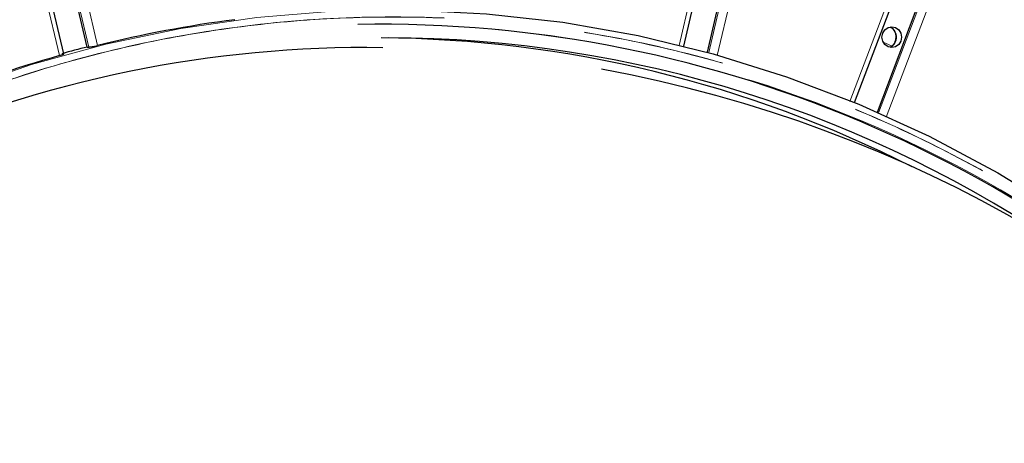
# Model space of a CAD drawing. Units: millimetres. Extents: x 207 to 2007, y 88 to 2868.
# Drawn here: x 1361 to 1449, y 947 to 985 of the extents above; entities that cross this region are included whole.
import ezdxf

# ---------------------------------------------------------------- set-up
doc = ezdxf.new("R2010")
doc.units = ezdxf.units.MM
doc.header["$LTSCALE"] = 10
doc.linetypes.add('PHANTOM', pattern=[12.7, 6.35, -1.27, 1.27, -1.27, 1.27, -1.27])

msp = doc.modelspace()

# ---------------------------------------------------------------- linework, layer by layer
at = {"color": 7, "linetype": 'Continuous', "lineweight": 25}
for p, q in [((1366.850666, 982.160785), (1361.623384, 1004.471791)), ((1420.514034, 982.240432), (1425.757303, 1004.619666)), ((1364.739389, 981.542005), (1359.510867, 1003.858301)), ((1422.640359, 981.685857), (1427.83721, 1003.866981)), ((1435.884068, 977.167778), (1443.961452, 998.443051)), ((1437.924962, 976.299944), (1445.944419, 997.422647)), ((1366.850666, 982.160785), (1366.979666, 982.157609))]:
    msp.add_line(p, q, dxfattribs=at)
at = {"color": 8, "linetype": 'PHANTOM', "lineweight": 18}
for p, q in [((1362.53801, 1004.611275), (1367.766342, 982.29579)), ((1420.098842, 982.29579), (1425.327174, 1004.611275)), ((1364.347169, 981.388588), (1359.118837, 1003.704074)), ((1366.979666, 982.157609), (1361.754386, 1004.460075)), ((1422.760927, 981.653047), (1427.962722, 1003.855274)), ((1428.746348, 1003.704074), (1423.518016, 981.388588)), ((1435.463609, 977.258135), (1443.559476, 998.582097)), ((1438.034945, 976.251804), (1446.068427, 997.411453)), ((1446.82673, 997.177328), (1438.730863, 975.853356)), ((1438.443041, 982.60836), (1439.184032, 982.251365))]:
    msp.add_line(p, q, dxfattribs=at)
at = {"color": 8, "linetype": 'PHANTOM', "lineweight": 18, "flags": 128}
msp.add_lwpolyline([(1278.935316, 865.258017), (1278.964914, 866.531547), (1279.377235, 873.855506), (1280.200417, 881.140115), (1281.431491, 888.359295), (1283.066074, 895.487208), (1285.098294, 902.498334), (1287.520886, 909.367574), (1290.325178, 916.07034), (1293.501122, 922.582641), (1297.037369, 928.881157), (1300.921237, 934.943345), (1305.138837, 940.747506), (1309.675073, 946.272856), (1314.513693, 951.499625), (1319.637387, 956.409101), (1325.027816, 960.983702), (1330.665673, 965.207054), (1336.530778, 969.064052), (1342.602144, 972.540865), (1348.858029, 975.625071), (1355.27604, 978.305603), (1361.833204, 980.572889), (1368.506048, 982.418808), (1375.270683, 983.836747), (1382.102897, 984.82163), (1388.978229, 985.369927), (1395.872068, 985.479683), (1396.911195, 985.458151)], dxfattribs=at)
at = {"color": 7, "linetype": 'Continuous', "lineweight": 25, "flags": 128}
for points in [[(1396.911195, 985.458151), (1402.759737, 985.150507), (1409.616578, 984.383573), (1416.418047, 983.181626), (1423.139795, 981.548971), (1429.757763, 979.491447), (1436.248257, 977.016429), (1442.588043, 974.132766), (1448.754425, 970.850785), (1454.725332, 967.18224), (1460.479392, 963.140263), (1465.996001, 958.739317), (1471.255414, 953.99515), (1476.238803, 948.92476), (1480.928332, 943.546298), (1485.307206, 937.879), (1489.35976, 931.943169), (1493.071476, 925.760048), (1494.384719, 923.359657)], [(1438.339563, 983.049211), (1438.406622, 983.407975), (1438.59759, 983.712117), (1438.883395, 983.915341), (1439.220527, 983.986708), (1439.557655, 983.915341), (1439.843459, 983.712117), (1440.034427, 983.407975), (1440.101486, 983.049211), (1440.034427, 982.690437), (1439.843459, 982.386295), (1439.557655, 982.183072), (1439.220527, 982.111704), (1438.883395, 982.183072), (1438.59759, 982.386295), (1438.406622, 982.690437), (1438.339563, 983.049211)]]:
    msp.add_lwpolyline(points, dxfattribs=at)
at = {"color": 7, "linetype": 'Continuous', "lineweight": 25}
for centre, radius, start, end in [((1360.243609, 862.863001), 192.5, 12, 163.00982035), ((1360.243609, 862.863001), 189.083523, 87.50113312, 150.32752277), ((1360.243609, 862.863001), 188.865335, 37.31373893, 82.68626107), ((1394.010495, 876.554726), 108.9492, 97.31645955, 103.93873919), ((1393.23867, 873.297287), 110.913689, 41.67209489, 91.05414977), ((1392.504948, 875.63909), 107.349857, 63.11678897, 89.58029383), ((1393.642697, 874.864673), 108.12372, 55.24220923, 89.84638123), ((1391.921266, 875.845296), 106.264655, 89.17746509, 113.96823243), ((1393.794799, 876.012432), 109.514653, 104.24284311, 105.47669063), ((1394.379787, 875.193098), 110.360501, 105.79116923, 112.35682123), ((1391.619366, 862.863001), 119.25, 1.07169305, 79.61183182)]:
    msp.add_arc(centre, radius, start, end, dxfattribs=at)
at = {"color": 8, "linetype": 'PHANTOM', "lineweight": 18}
for centre, radius, start, end in [((1360.243609, 862.863001), 191.55069, 87.46730882, 150.38694289), ((1360.243609, 862.863001), 190.925786, 87.46730882, 150.38694289), ((1360.243609, 862.863001), 191.143974, 37.29807507, 82.70192493), ((1360.243609, 862.863001), 191.768879, 37.29807507, 82.70192493), ((1360.243609, 862.863001), 188.123494, 57, 162.60210613), ((1360.243609, 862.863001), 187.78702, 57, 162.56993515), ((1393.417279, 873.130958), 111.084814, 39.98953953, 91.03378354), ((1438.608865, 983.049211), 1.041676, 297.21283343, 62.78716657)]:
    msp.add_arc(centre, radius, start, end, dxfattribs=at)
for points, knots in [([(1279.71252, 862.863001), (1279.818934, 866.855617), (1280.031762, 874.84085), (1281.747899, 886.703346), (1284.469278, 898.336246), (1288.270203, 909.627524), (1293.08716, 920.468423), (1298.880936, 930.754561), (1305.593833, 940.386856), (1313.161692, 949.272568), (1321.511524, 957.32609), (1330.56292, 964.469901), (1340.228727, 970.635165), (1350.415847, 975.762529), (1361.026171, 979.802623), (1371.957524, 982.716506), (1383.104623, 984.476142), (1394.36012, 985.064572), (1405.615614, 984.476141), (1416.762722, 982.71651), (1427.694042, 979.802607), (1438.304486, 975.762592), (1448.491149, 970.634928), (1458.158659, 964.470787), (1467.203703, 957.322779), (1475.577254, 949.284931), (1483.056592, 940.340716), (1487.803007, 933.996705), (1489.76979, 930.497185), (1489.811528, 930.42292)], [0, 0, 0, 0, 0.03842949, 0.076858982, 0.115288471, 0.153717967, 0.19214747, 0.230576944, 0.269006445, 0.307435932, 0.345865418, 0.384294908, 0.422724394, 0.461153885, 0.499583391, 0.538012879, 0.576442368, 0.61487186, 0.653301352, 0.691730844, 0.730160333, 0.768589825, 0.807019315, 0.845448801, 0.883878303, 0.92230779, 0.960737276, 0.999166778, 1, 1, 1, 1]), ([(1279.722725, 862.863001), (1279.744409, 864.668342), (1279.787755, 868.277155), (1280.138949, 873.680492), (1280.723974, 879.298464), (1281.596644, 885.115357), (1282.788215, 891.111145), (1284.43516, 897.731118), (1286.656336, 904.923011), (1289.631212, 912.717697), (1293.224228, 920.531452), (1297.538105, 928.401902), (1302.347134, 935.810254), (1307.530042, 942.66379), (1312.977883, 948.927483), (1319.001135, 954.938137), (1325.597312, 960.618192), (1332.754876, 965.886504), (1340.435178, 970.659172), (1348.600074, 974.858967), (1357.201016, 978.411694), (1366.156411, 981.248678), (1375.393294, 983.317712), (1384.831471, 984.576559), (1394.359908, 984.998318), (1403.888327, 984.576553), (1413.326519, 983.317824), (1422.563388, 981.248798), (1431.518779, 978.411814), (1440.119755, 974.85919), (1448.28468, 970.659407), (1455.964913, 965.886697), (1463.122761, 960.618642), (1469.71813, 954.938021), (1475.744187, 948.92938), (1481.181991, 942.658552), (1485.81317, 936.604035), (1488.437144, 932.510396), (1489.589965, 930.71189)], [0, 0, 0, 0, 0.0174015, 0.034784984, 0.05218476, 0.071875088, 0.09154226, 0.111236015, 0.137862187, 0.164459531, 0.19227376, 0.221648658, 0.25220952, 0.278980235, 0.30638785, 0.334415609, 0.363613692, 0.39335115, 0.423606416, 0.454759688, 0.486282436, 0.518149162, 0.550505903, 0.583003858, 0.61561481, 0.648223587, 0.680721407, 0.71308046, 0.744944816, 0.776467617, 0.807623205, 0.837876175, 0.867613566, 0.896814014, 0.924839318, 0.952246943, 0.979020103, 1, 1, 1, 1])]:
    msp.add_open_spline(points, degree=3, knots=knots, dxfattribs=at)
at = {"color": 7, "linetype": 'Continuous', "lineweight": 25}
for points, knots in [([(1439.09141, 983.957781), (1439.165994, 983.90945), (1439.297941, 983.823947), (1439.441594, 983.624251), (1439.536973, 983.415377), (1439.582716, 983.220376), (1439.587058, 983.093064), (1439.588554, 983.049211)], [0, 0, 0, 0, 0.278836579, 0.493289206, 0.67716736, 0.888797913, 1, 1, 1, 1]), ([(1439.588554, 983.049211), (1439.578316, 982.930282), (1439.563814, 982.7618), (1439.473722, 982.537204), (1439.366047, 982.362122), (1439.223663, 982.210718), (1439.117962, 982.157468), (1439.075113, 982.135881)], [0, 0, 0, 0, 0.294013644, 0.416518479, 0.621243455, 0.846462209, 1, 1, 1, 1]), ([(1364.347169, 981.388588), (1364.408787, 981.406693), (1364.532021, 981.442903), (1364.662844, 981.490848), (1364.736049, 981.525544), (1364.732802, 981.53605), (1364.731523, 981.540189)], [0, 0, 0, 0, 0.273982366, 0.547962219, 0.821938461, 1, 1, 1, 1]), ([(1366.979666, 982.157609), (1367.010155, 982.158621), (1367.071134, 982.160646), (1367.234079, 982.184021), (1367.427739, 982.219362), (1367.614252, 982.25901), (1367.723144, 982.285343), (1367.766342, 982.29579)], [0, 0, 0, 0, 0.214691806, 0.429384532, 0.644088741, 0.858807417, 1, 1, 1, 1])]:
    msp.add_open_spline(points, degree=3, knots=knots, dxfattribs=at)

doc.saveas('drawing.dxf')
